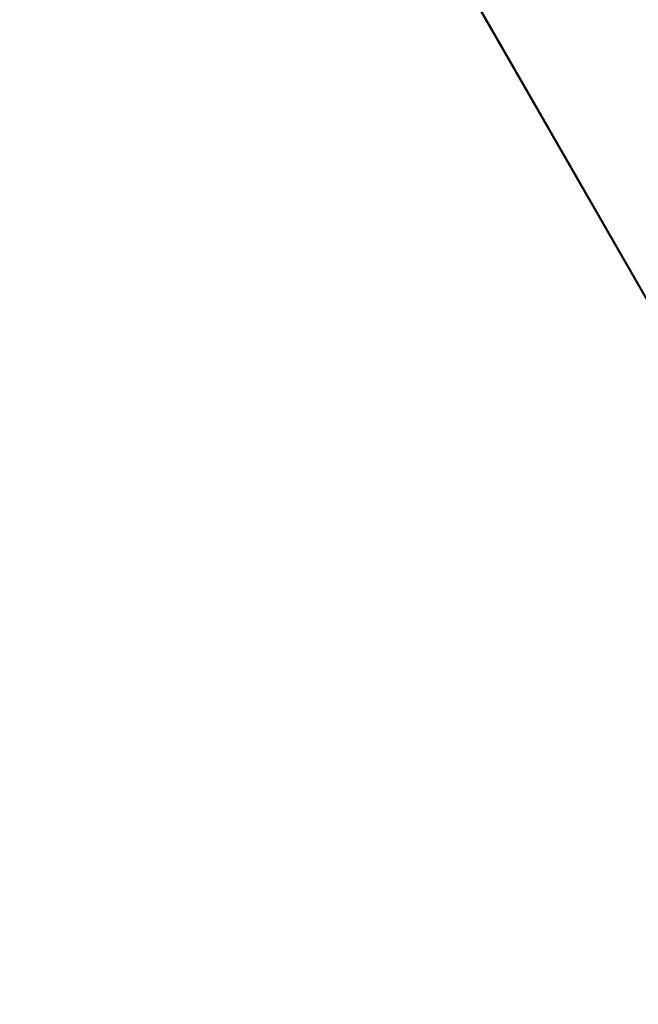
# Model space of a CAD drawing. Units: inches. Extents: x 226 to 368, y 115 to 304.
# Drawn here: x 311 to 311, y 162 to 162 of the extents above; entities that cross this region are included whole.
import ezdxf

# ---------------------------------------------------------------- set-up
doc = ezdxf.new("R2010")
doc.units = ezdxf.units.IN
doc.header["$MEASUREMENT"] = 0
doc.layers.add('Ebene 1', color=7, linetype='Continuous')

# ---------------------------------------------------------------- blocks, each defined once
blk = doc.blocks.new('block 2')
at = {"layer": 'Ebene 1', "color": 9, "lineweight": 25, "true_color": 0xa9d2ac}
for points in [[(310.625656, 161.831293), (310.575358, 161.917765), (310.525404, 162.004582)], [(310.625656, 161.831293), (310.575358, 161.917765), (310.525404, 162.004582)], [(310.525404, 162.004582), (310.575358, 161.917765), (310.625656, 161.831293)], [(310.625656, 161.831293), (310.575358, 161.917765), (310.525404, 162.004582)], [(310.525404, 162.004582), (310.575358, 161.917765), (310.625656, 161.831293)], [(310.525404, 162.004582), (310.575358, 161.917765), (310.625656, 161.831293)], [(310.525404, 162.004582), (310.575358, 161.917765), (310.625656, 161.831293)], [(310.625656, 161.831293), (310.575358, 161.917765), (310.525404, 162.004582)], [(310.625656, 161.831293), (310.575358, 161.917765), (310.525404, 162.004582)], [(310.625656, 161.831293), (310.575358, 161.917765), (310.525404, 162.004582)], [(310.525404, 162.004582), (310.575358, 161.917765), (310.625656, 161.831293)], [(310.525404, 162.004582), (310.575358, 161.917765), (310.625656, 161.831293)], [(310.525404, 162.004582), (310.575358, 161.917765), (310.625656, 161.831293)], [(310.525404, 162.004582), (310.575358, 161.917765), (310.625656, 161.831293)], [(310.625656, 161.831293), (310.575358, 161.917765), (310.525404, 162.004582)], [(310.625656, 161.831293), (310.575358, 161.917765), (310.525404, 162.004582)], [(310.625656, 161.831293), (310.575358, 161.917765), (310.525404, 162.004582)], [(310.625656, 161.831293), (310.575358, 161.917765), (310.525404, 162.004582)], [(310.525404, 162.004582), (310.575358, 161.917765), (310.625656, 161.831293)], [(310.625656, 161.831293), (310.575358, 161.917765), (310.525404, 162.004582)], [(310.525404, 162.004582), (310.575358, 161.917765), (310.625656, 161.831293)], [(310.525404, 162.004582), (310.575358, 161.917765), (310.625656, 161.831293)], [(310.555376, 161.952561), (310.575358, 161.917765), (310.59534, 161.883314)], [(310.555376, 161.952561), (310.575358, 161.917765), (310.59534, 161.883314)], [(310.59534, 161.883314), (310.575358, 161.917765), (310.555376, 161.952561)], [(310.555376, 161.952561), (310.575358, 161.917765), (310.59534, 161.883314)], [(310.555376, 161.952561), (310.575358, 161.917765), (310.59534, 161.883314)], [(310.59534, 161.883314), (310.575358, 161.917765), (310.555376, 161.952561)], [(310.555376, 161.952561), (310.575358, 161.917765), (310.59534, 161.883314)], [(310.59534, 161.883314), (310.575358, 161.917765), (310.555376, 161.952561)], [(310.59534, 161.883314), (310.575358, 161.917765), (310.555376, 161.952561)], [(310.59534, 161.883314), (310.575358, 161.917765), (310.555376, 161.952561)], [(310.555376, 161.952561), (310.575358, 161.917765), (310.59534, 161.883314)], [(310.59534, 161.883314), (310.575358, 161.917765), (310.555376, 161.952561)], [(310.59534, 161.883314), (310.575358, 161.917765), (310.555376, 161.952561)], [(310.555376, 161.952561), (310.575358, 161.917765), (310.59534, 161.883314)], [(310.59534, 161.883314), (310.575358, 161.917765), (310.555376, 161.952561)], [(310.59534, 161.883314), (310.575358, 161.917765), (310.555376, 161.952561)], [(310.555376, 161.952561), (310.575358, 161.917765), (310.59534, 161.883314)], [(310.59534, 161.883314), (310.575358, 161.917765), (310.555376, 161.952561)], [(310.59534, 161.883314), (310.575358, 161.917765), (310.555376, 161.952561)], [(310.555376, 161.952561), (310.575358, 161.917765), (310.59534, 161.883314)], [(310.555376, 161.952561), (310.575358, 161.917765), (310.59534, 161.883314)], [(310.555376, 161.952561), (310.575358, 161.917765), (310.59534, 161.883314)]]:
    blk.add_lwpolyline(points, dxfattribs=at)

msp = doc.modelspace()

# ---------------------------------------------------------------- block references
at = {"layer": 'Ebene 1'}
msp.add_blockref('block 2', (0, 0), dxfattribs=at)

doc.saveas('drawing.dxf')
